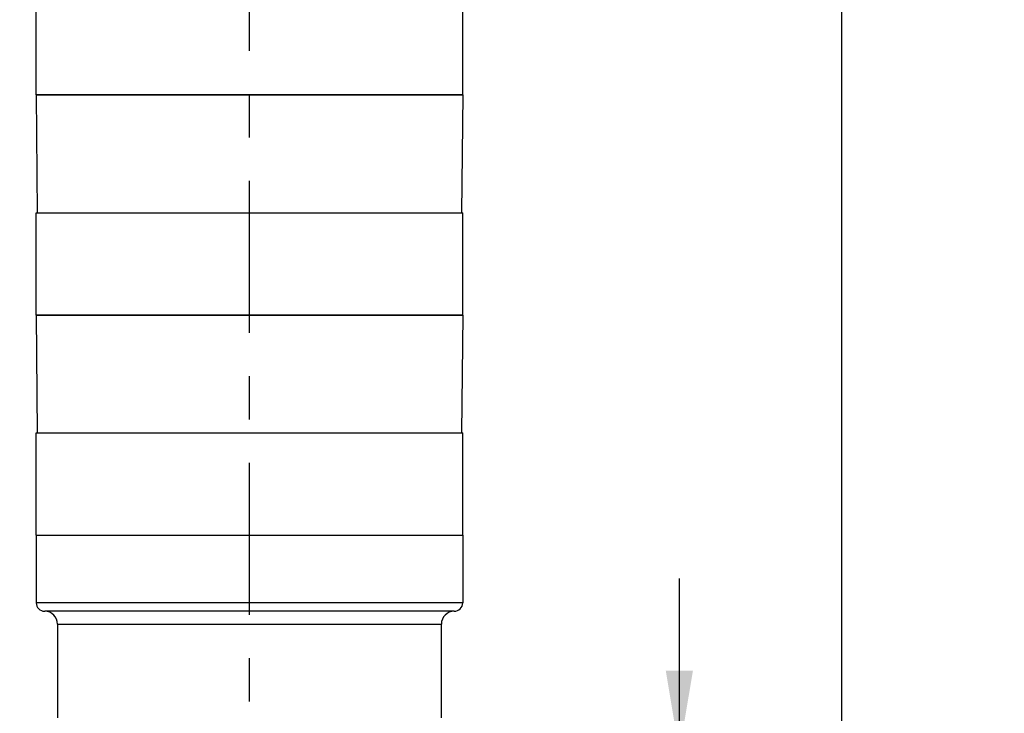
# Model space of a CAD drawing. Units: inches. Extents: x 0.4 to 16.6, y 0.6 to 10.4.
# Drawn here: x 5 to 7.3, y 5.6 to 7.2 of the extents above; entities that cross this region are included whole.
import ezdxf

# ---------------------------------------------------------------- set-up
doc = ezdxf.new("R2010")
doc.units = ezdxf.units.IN
doc.header["$LTSCALE"] = 0.935
doc.header["$MEASUREMENT"] = 0
doc.linetypes.add('CENTER', pattern=[0.6, 0.375, -0.075, 0.075, -0.075])
doc.layers.get('0').update_dxf_attribs({"linetype": 'CONTINUOUS'})
for name, color, linetype in [('02___PRT_ALL_AXES', 7, 'CONTINUOUS'), ('AXIS', 7, 'CONTINUOUS'), ('SCHEME_DIMS', 7, 'CONTINUOUS')]:
    doc.layers.add(name, color=color, linetype=linetype)
doc.dimstyles.new('DIMSTYLE_2', dxfattribs={"dimtxt": 0.1, "dimasz": 0.1875, "dimexe": 0.125, "dimexo": 0.0625, "dimgap": 0.1, "dimtad": 0, "dimtih": 1, "dimtoh": 1, "dimdec": 1, "dimlfac": 2, "dimzin": 4, "dimdsep": 46, "dimtxsty": 'STANDARD', "dimblk": '_FILLED', "dimblk1": '_FILLED', "dimblk2": '_FILLED', "dimcen": 0.09, "dimadec": 0, "dimazin": 0, "dimtp": 0.1, "dimtm": 0.1, "dimtfac": 1, "dimtdec": 1, "dimtofl": 0, "dimtmove": 0, "dimatfit": 3, "dimldrblk": '_FILLED', "dimfxl": 1, "dimtolj": 1, "dimtzin": 4, "dimarcsym": 0})

# ---------------------------------------------------------------- blocks, each defined once
blk = doc.blocks.new('_FILLED')
at = {"color": 0, "linetype": 'BYBLOCK'}
blk.add_solid([(0, 0), (-1, 0.167), (-1, -0.167)], dxfattribs=at)
blk = doc.blocks.new('*D1')
at = {"layer": 'SCHEME_DIMS', "color": 7, "linetype": 'CONTINUOUS'}
for p, q in [((6.5621, 5.498), (6.5621, 5.898)), ((5.9966, 5.498), (6.6871, 5.498)), ((5.8883, 5.124), (6.6871, 5.124)), ((6.5621, 5.124), (6.5621, 4.7053)), ((6.5621, 4.7053), (6.7121, 4.7053))]:
    blk.add_line(p, q, dxfattribs=at)
at = {"layer": 'SCHEME_DIMS', "color": 7, "linetype": 'CONTINUOUS', "xscale": 0.1875, "yscale": 0.1875, "zscale": 0.1875}
for p, rotation in [((6.5621, 5.498), 270), ((6.5621, 5.124), 90)]:
    blk.add_blockref('_FILLED', p, dxfattribs=dict(at, rotation=rotation))
at = {"layer": 'SCHEME_DIMS', "color": 7, "linetype": 'CONTINUOUS', "insert": (6.8121, 4.7553), "char_height": 0.1, "width": 0.5, "attachment_point": 1, "line_spacing_factor": 0.9}
blk.add_mtext('19\\P[.75]', dxfattribs=at)
blk = doc.blocks.new('*D3')
at = {"layer": 'SCHEME_DIMS', "color": 7, "linetype": 'CONTINUOUS'}
for p, q in [((4.5778, 6.6842), (4.4075, 6.6842)), ((4.5778, 6.2342), (4.5778, 6.6842)), ((5.0177, 6.2342), (4.4528, 6.2342)), ((5.0153, 5.998), (4.4528, 5.998)), ((4.5778, 5.998), (4.5778, 5.598))]:
    blk.add_line(p, q, dxfattribs=at)
at = {"layer": 'SCHEME_DIMS', "color": 7, "linetype": 'CONTINUOUS', "xscale": 0.1875, "yscale": 0.1875, "zscale": 0.1875}
for p, rotation in [((4.5778, 6.2342), 270), ((4.5778, 5.998), 90)]:
    blk.add_blockref('_FILLED', p, dxfattribs=dict(at, rotation=rotation))
at = {"layer": 'SCHEME_DIMS', "color": 7, "linetype": 'CONTINUOUS', "insert": (4.0075, 6.7342), "char_height": 0.1, "width": 0.5, "attachment_point": 3, "line_spacing_factor": 0.9}
blk.add_mtext('5X 12\\P[.47]', dxfattribs=at)
blk = doc.blocks.new('*D4')
at = {"layer": 'SCHEME_DIMS', "color": 7, "linetype": 'CONTINUOUS'}
for p, q in [((5.6324, 9.7798), (7.0621, 9.7798)), ((6.9371, 9.7798), (6.9371, 7.6769)), ((6.9371, 5.124), (6.9371, 7.2269)), ((5.8883, 5.124), (7.0621, 5.124))]:
    blk.add_line(p, q, dxfattribs=at)
at = {"layer": 'SCHEME_DIMS', "color": 7, "linetype": 'CONTINUOUS', "xscale": 0.1875, "yscale": 0.1875, "zscale": 0.1875}
for p, rotation in [((6.9371, 9.7798), 90), ((6.9371, 5.124), 270)]:
    blk.add_blockref('_FILLED', p, dxfattribs=dict(at, rotation=rotation))
at = {"layer": 'SCHEME_DIMS', "color": 7, "linetype": 'CONTINUOUS', "insert": (6.8871, 7.5769), "char_height": 0.1, "width": 0.6, "attachment_point": 2, "line_spacing_factor": 0.9}
blk.add_mtext('236,5\\P[9.31]', dxfattribs=at)

msp = doc.modelspace()

# ---------------------------------------------------------------- linework, layer by layer
at = {"color": 7, "linetype": 'CONTINUOUS'}
for p, q in [((5.0778, 7.0137), (5.0802, 6.7421)), ((6.0621, 7.0137), (5.0778, 7.0137)), ((6.0621, 7.0137), (6.0597, 6.7421)), ((6.0621, 6.5058), (5.0778, 6.5058)), ((5.0778, 6.5058), (5.0802, 6.2342)), ((6.0621, 6.5058), (6.0597, 6.2342))]:
    msp.add_line(p, q, dxfattribs=at)
at = {"layer": '02___PRT_ALL_AXES', "color": 7, "linetype": 'CENTER'}
msp.add_line((5.5699, 4.5131), (5.5699, 9.8615), dxfattribs=at)
at = {"layer": '02___PRT_ALL_AXES', "color": 7, "linetype": 'CONTINUOUS'}
for p, q in [((5.0778, 5.998), (6.0621, 5.998)), ((5.0778, 5.998), (5.0778, 5.8425)), ((6.0621, 5.998), (6.0621, 5.8425)), ((6.0621, 5.8425), (5.0778, 5.8425)), ((6.0424, 5.8228), (5.0975, 5.8228)), ((5.127, 5.7932), (6.0128, 5.7932)), ((5.127, 5.7932), (5.127, 5.5767)), ((6.0128, 5.7932), (6.0128, 5.5767))]:
    msp.add_line(p, q, dxfattribs=at)
for centre, radius, start, end in [((5.0975, 5.8425), 0.0197, 180, 270), ((6.0424, 5.8425), 0.0197, 270, 360), ((5.0975, 5.7932), 0.0295, 0, 90), ((6.0424, 5.7932), 0.0295, 90, 180)]:
    msp.add_arc(centre, radius, start, end, dxfattribs=at)
at = {"layer": 'AXIS', "color": 7, "linetype": 'CONTINUOUS'}
for p, q in [((5.0778, 7.0137), (5.0778, 7.2499)), ((6.0621, 7.0137), (6.0621, 7.2499)), ((5.0778, 7.0137), (6.0621, 7.0137)), ((5.0778, 6.5058), (5.0778, 6.7421)), ((5.0778, 6.7421), (6.0621, 6.7421)), ((6.0621, 6.5058), (6.0621, 6.7421)), ((5.0778, 6.5058), (6.0621, 6.5058)), ((5.0778, 6.2342), (6.0621, 6.2342)), ((5.0778, 5.998), (5.0778, 6.2342)), ((6.0621, 5.998), (6.0621, 6.2342)), ((5.0778, 5.998), (6.0621, 5.998))]:
    msp.add_line(p, q, dxfattribs=at)

# ---------------------------------------------------------------- dimensions: what is measured, and where the dimension line sits
at = {"layer": 'SCHEME_DIMS', "color": 7, "linetype": 'CONTINUOUS'}
for base, p2, picture, middle in [((6.9371, 9.7798), (5.5699, 9.7798), '*D4', (6.9371, 7.4519)), ((6.5621, 5.498), (5.9341, 5.498), '*D1', (7.0621, 4.6303))]:
    dim = msp.add_linear_dim(base=base, p1=(5.8258, 5.124), p2=p2, angle=90, dimstyle='DIMSTYLE_2', dxfattribs=at)
    dim.commit()
    dim.dimension.update_dxf_attribs({"geometry": picture, "text_midpoint": middle, "dimtype": 160})
dim = msp.add_linear_dim(base=(4.5778, 6.2342), p1=(5.0778, 5.998), p2=(5.0802, 6.2342), angle=90, text='5X <>', dimstyle='DIMSTYLE_2', dxfattribs=at)
dim.commit()
dim.dimension.update_dxf_attribs({"geometry": '*D3', "text_midpoint": (3.9075, 6.6092), "dimtype": 160})

doc.saveas('drawing.dxf')
